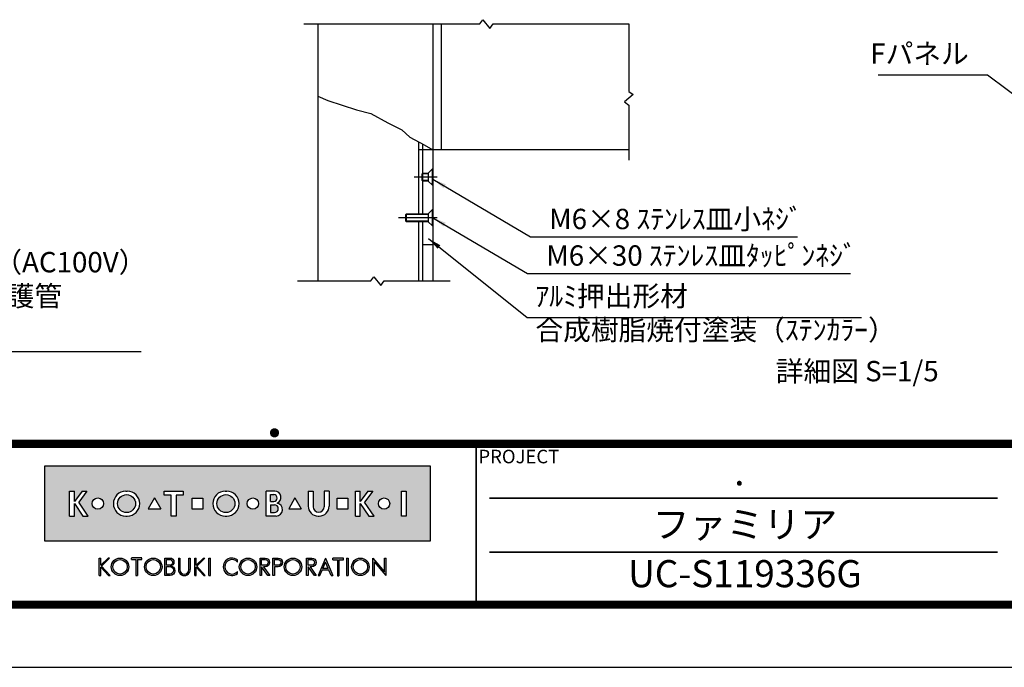
# Model space of a CAD drawing. Extents: x 34 to 8434, y -6474 to -534.
# Drawn here: x 3577 to 6484, y -6474 to -4563 of the extents above; entities that cross this region are included whole.
import ezdxf
from ezdxf.enums import TextEntityAlignment as Align

# ---------------------------------------------------------------- set-up
doc = ezdxf.new("R2010")
doc.units = 0
doc.header["$LTSCALE"] = 6
doc.linetypes.add('CENTER2', pattern=[28.575000000000003, 19.05, -3.175, 3.175, -3.175])
doc.layers.get('0').update_dxf_attribs({"linetype": 'CONTINUOUS'})
doc.layers.get('DEFPOINTS').update_dxf_attribs({"linetype": 'CONTINUOUS'})
for name, color, linetype in [('P001', 131, 'CONTINUOUS'), ('P020', 121, 'CONTINUOUS'), ('P901', 135, 'CONTINUOUS'), ('P919', 75, 'CONTINUOUS'), ('P_1CENTER', 2, 'CONTINUOUS'), ('P_2DIM', 6, 'CONTINUOUS'), ('P_3TEXT', 60, 'CONTINUOUS'), ('P_5DRAWFRAME', 104, 'CONTINUOUS')]:
    doc.layers.add(name, color=color, linetype=linetype)
doc.styles.add('BIGFONT', font='simplex.shx', dxfattribs={"bigfont": 'extfont2.shx'})
doc.dimstyles.new('DIMBIGFONT$7', dxfattribs={"dimtxt": 3, "dimasz": 2, "dimexe": 1.5, "dimexo": 3, "dimgap": 0.75, "dimtad": 1, "dimdec": 1, "dimdsep": 46, "dimtxsty": 'BIGFONT', "dimsah": 1, "dimcen": 0, "dimclrt": 230, "dimadec": 0, "dimazin": 0, "dimtfac": 0.6, "dimtdec": 1, "dimtofl": 0, "dimtmove": 0, "dimatfit": 3, "dimfxl": 0, "dimtvp": 1, "dimtolj": 1, "dimarcsym": 0})

# ---------------------------------------------------------------- blocks, each defined once
blk = doc.blocks.new('DFP3')
h = blk.add_hatch(color=83)
h.paths.add_polyline_path([(180.7771999999999, 29.65329999999994), (180.7771999999999, 18.64834950495063), (237.7772, 18.64834950495063), (237.7772, 29.65329999999994)])
h.paths.add_polyline_path([(204.1796504950495, 24.95080000000035), (204.1796504950495, 23.35084950495056), (202.5796999999999, 23.35084950495056), (202.5796999999999, 24.95080000000001)], flags=16)
h.paths.add_polyline_path([(207.4712594059405, 25.98498316831709), (207.697001980198, 25.98498316831709, -1), (207.697001980198, 22.31666633663386), (207.4712594059405, 22.31666633663386, -1)], flags=16)
h.paths.add_polyline_path([(208.9103683168316, 24.15082475247547, -1), (206.2578930693068, 24.15082475247547, -1)], flags=0)
h.paths.add_polyline_path([(201.2633386138613, 25.9849831683171), (201.2633386138613, 25.42062673267328), (200.2192792079208, 25.42062673267328), (200.2192792079208, 22.31666633663386), (199.4856158415841, 22.31666633663386), (199.4856158415841, 25.42062673267328), (198.4415564356435, 25.42062673267328), (198.4415564356435, 25.98498316831709)], flags=16)
h.paths.add_polyline_path([(212.4028175742573, 24.15082475247547, -1), (210.7228695544553, 24.15082475247547, -1)], flags=16)
h.paths.add_polyline_path([(197.9543973209085, 23.40117101048351), (196.1069333721607, 23.40117101048351), (197.0306653465346, 25.00112150553294)], flags=16)
h.paths.add_polyline_path([(213.5098732673266, 25.9849831683171), (214.7937841584158, 25.98498316831709, -0.8268396299405429), (215.132258940184, 24.21557239597574, -0.9235794106673716), (214.9811397058823, 22.31666633663386), (213.5098732673266, 22.31666633663386)], flags=16)
h.paths.add_polyline_path([(193.0237346534653, 22.31666633663386), (192.7979920792079, 22.31666633663386, -1), (192.7979920792079, 25.98498316831709), (193.0237346534653, 25.98498316831709, -1)], flags=16)
h.paths.add_polyline_path([(214.1588831683168, 25.47706237623782), (214.6385861386138, 25.47706237623782, -1), (214.6385861386138, 24.46122079207927), (214.1588831683168, 24.46122079207927)], flags=0)
h.paths.add_polyline_path([(214.1588831683168, 23.98151782178226), (214.7373485148514, 23.98151782178226, -1.000000696587788), (214.7373485148514, 22.82458712871313), (214.1588831683167, 22.82458712871313)], flags=0)
h.paths.add_polyline_path([(194.237100990099, 24.15082475247547, -1), (191.5846257425742, 24.15082475247547, -1)], flags=0)
h.paths.add_polyline_path([(216.8470323820617, 23.40117101048351), (217.7707643564355, 25.001121505533), (218.6944963308095, 23.40117101048351)], flags=16)
h.paths.add_polyline_path([(189.5181641089108, 24.15082475247547, -1), (187.8382160891088, 24.15082475247547, -1)], flags=16)
h.paths.add_polyline_path([(219.7177940594059, 25.98498316831709), (220.4514574257425, 25.98498316831709), (220.4514574257425, 23.69933960396035, 1.000000186147331), (222.0880910891088, 23.69933960396035), (222.0880910891088, 25.9849831683171), (222.8217544554455, 25.98498316831709), (222.8217544554455, 23.79810198019809, -0.4142135623730698), (221.3403188118811, 22.31666633663386), (221.1992297029703, 22.31666633663386, -0.4142135623731069), (219.7177940594059, 23.79810198019822)], flags=16)
h.paths.add_polyline_path([(187.0697742574257, 25.98498316831709), (185.8689092457776, 24.35977938264444), (187.267299009901, 22.31666633663386), (186.4772, 22.31666633663386), (185.2073980198019, 24.15082475247546), (185.2073980198019, 22.31666633663386), (184.5019524752474, 22.31666633663385), (184.5019524752474, 25.98498316831709), (185.2073980198019, 25.98498316831709), (185.2073980198019, 24.47750579499151), (186.3492172393709, 25.9849831683171)], flags=16)
h.paths.add_polyline_path([(223.9970267326732, 24.95080000000002), (225.5969772277228, 24.95080000000001), (225.5969772277228, 23.35084950495056), (223.9970267326732, 23.35084950495056)], flags=16)
h.paths.add_polyline_path([(226.687596039604, 25.98498316831709), (227.3930415841584, 25.9849831683171), (227.3930415841584, 24.4775057949916), (228.5348608037275, 25.98498316831709), (229.2554178217821, 25.98498316831709), (228.0545528101339, 24.35977938264445), (229.4529425742574, 22.31666633663386), (228.6628435643564, 22.31666633663386), (227.3930415841584, 24.15082475247553), (227.3930415841584, 22.31666633663386), (226.6875960396039, 22.31666633663386)], flags=16)
h.paths.add_polyline_path([(231.7602433168317, 24.15082475247547, -1), (230.0802952970297, 24.15082475247547, -1)], flags=16)
h.paths.add_polyline_path([(233.4880910891088, 25.9849831683171), (234.1653188118812, 25.98498316831709), (234.1653188118811, 22.31666633663385), (233.4880910891088, 22.31666633663386)], flags=16)
for points in [[(188.8907171647544, 13.53735916098693), (189.1165651408755, 13.53735916098692), (189.1165651408755, 14.76717399791187), (190.2463262212482, 13.53735916098693), (190.4721733674334, 13.53735916098693), (189.1998782596873, 14.92233052091695), (190.3994002936616, 16.11713949004919), (190.1735531486242, 16.11713949004919), (189.1165651408755, 15.06430434153457), (189.1165651408755, 16.12412506081215), (188.8907171647544, 16.12412506081215)], [(193.62009298013, 16.12870630717222), (193.6200929801299, 15.89827044520378), (194.2868303126868, 15.89827044520378), (194.2868303126868, 13.53735252149947), (194.5126782888079, 13.53735252149946), (194.5126782888079, 15.89827044520378), (195.1794156213647, 15.89827044520378), (195.1794156213646, 16.12870630717222)], [(200.7873865153659, 16.1241184213247), (200.5615393691806, 16.1241184213247), (200.5615393691806, 14.41141449004919, 0.9993112080576029), (202.3096508572413, 14.41020999000819), (202.3096508572412, 16.1241184213247), (202.0838037110561, 16.1241184213247), (202.0838037110561, 14.41141449004919, -1), (200.7873865153659, 14.41141449004919)], [(209.2881845934089, 13.81794368446969), (209.2881845934089, 14.12892027475158, -2.667269372855936), (209.2881845934089, 15.53256394704789), (209.2881845934089, 15.84354053732978, 2.071285835562603)], [(223.371153347049, 16.10296667409115), (223.371153347049, 15.87711952790606), (224.0378906796058, 15.87711952790607), (224.0378906796058, 13.51620741375338), (224.263738655727, 13.51620741375338), (224.263738655727, 15.87711952790607), (224.9304759882837, 15.87711952790607), (224.9304759882837, 16.10296667409115)]]:
    blk.add_hatch(color=0).paths.add_polyline_path(points)
h = blk.add_hatch(color=0)
h.paths.add_polyline_path([(190.6519715182779, 14.830738791156, 1), (193.2387307786157, 14.830738791156, 1)])
h.paths.add_polyline_path([(193.0128836324305, 14.830738791156, -1.00000013533277), (190.8778186644631, 14.830738791156, -1.00000013533277)], flags=16)
h = blk.add_hatch(color=0)
h.paths.add_polyline_path([(195.5607786528149, 14.830738791156, 1), (198.1475379131527, 14.830738791156, 1)])
h.paths.add_polyline_path([(197.9216907669675, 14.830738791156, -1.00000013533277), (195.7866257990001, 14.830738791156, -1.00000013533277)], flags=16)
h = blk.add_hatch(color=0)
edge = h.paths.add_edge_path(flags=16)
edge.add_line((198.7944098991748, 15.89827044520379), (199.2657164076198, 15.89827127513954))
edge.add_arc((199.2657171527633, 15.47511681969394), 0.4231544554462469, -90.00010089361018, 90.00010089361012, ccw=False)
edge.add_line((199.2657164076198, 15.05196236424835), (198.7944098991748, 15.05196236424835))
edge.add_line((198.7944098991748, 15.05196236424835), (198.7944098991748, 15.89827044520379))
edge = h.paths.add_edge_path(flags=16)
edge.add_line((198.7944098991748, 14.87128448131298), (199.2657164076198, 14.87128448131298))
edge.add_arc((199.2657164076198, 14.31724539424268), 0.5540390870702971, -90, 90, ccw=False)
edge.add_line((199.2657164076198, 13.76320630717238), (198.7944098991748, 13.76320630717238))
edge.add_line((198.7944098991748, 13.76320630717238), (198.7944098991748, 14.87128448131298))
edge = h.paths.add_edge_path()
edge.add_line((198.5685627529896, 16.1241184213247), (199.3334707174625, 16.1241184213247))
edge.add_arc((199.3334707174625, 15.54287112953676), 0.5812472917879354, -90, 90, ccw=False)
edge.add_arc((199.3334707174625, 14.24949149936813), 0.7121323383808971, -90, 90, ccw=False)
edge.add_line((199.3334707174625, 13.53735916098724), (198.5685627529896, 13.53735916098692))
edge.add_line((198.5685627529896, 13.53735916098692), (198.5685627529896, 16.1241184213247))
h = blk.add_hatch(color=0)
h.paths.add_polyline_path([(203.266972828703, 14.92233052091694), (204.4735004932343, 16.1241184213247), (204.247653347049, 16.1241184213247), (203.1836588799552, 15.06430434153459), (203.1836588799553, 16.1241184213247), (202.9712907232867, 16.1241184213247), (202.9712907232867, 13.53735916098692), (203.1836588799553, 13.53735916098692), (203.1836588799552, 14.76717399791191), (204.313419960328, 13.53735916098693), (204.5392679364492, 13.53735916098693)])
h.paths.add_polyline_path([(205.3050016871772, 16.1241184213247), (205.0791545409919, 16.1241184213247), (205.0791545409919, 13.53735916098692), (205.3050016871772, 13.53735916098692)])
h = blk.add_hatch(color=0)
h.paths.add_polyline_path([(209.5578390779751, 14.83074211089973, 1), (212.1446049778004, 14.83074211089973, 1)])
h.paths.add_polyline_path([(211.9187578316151, 14.83074211089973, -1.000000127167677), (209.7836862241603, 14.83074211089973, -1.000000127167677)], flags=16)
h = blk.add_hatch(color=0)
h.paths.add_polyline_path([(212.6219144128614, 13.53735916098692), (212.8477623889827, 13.53735916098692), (212.8477623889827, 14.83074211089974), (213.7832587052317, 13.53735916098692), (214.0592115736069, 13.53735916098692), (213.1511404903222, 14.83074211089974), (213.3857525899145, 14.83074211089973, 1), (213.3857525899145, 16.12412506081216), (212.6219144128615, 16.12412506081216)])
h.paths.add_polyline_path([(212.8477623889827, 15.89827708469125), (213.3857525899145, 15.89827708469124, -1), (213.3857525899144, 15.05658925708469), (212.8477623889826, 15.05658925708481)], flags=16)
h = blk.add_hatch(color=0)
edge = h.paths.add_edge_path()
edge.add_line((214.5233134082022, 16.12412506081216), (215.2871507553193, 16.12412423087619))
edge.add_arc((215.2871500526669, 15.47743317088784), 0.6466910599887343, -89.99993774613517, 89.99993774613517, ccw=False)
edge.add_line((215.2871507553193, 14.83074211089949), (214.7491605543875, 14.83074211089949))
edge.add_line((214.7491605543875, 14.83074211089949), (214.7491605543875, 13.53735916098692))
edge.add_line((214.7491605543875, 13.53735916098692), (214.5233134082022, 13.53735916098692))
edge.add_line((214.5233134082022, 13.53735916098692), (214.5233134082022, 16.12412506081216))
edge = h.paths.add_edge_path(flags=16)
edge.add_line((214.7491605543875, 15.89827708469124), (215.2871507553193, 15.89827708469124))
edge.add_arc((215.2871507553193, 15.47743317088803), 0.4208439138032176, -90, 90, ccw=False)
edge.add_line((215.2871507553193, 15.05658925708481), (214.7491605543875, 15.05658925708481))
edge.add_line((214.7491605543875, 15.05658925708481), (214.7491605543875, 15.89827708469124))
h = blk.add_hatch(color=0)
h.paths.add_polyline_path([(216.1804215910794, 14.83074211089973, 1), (218.7671874909046, 14.83074211089973, 1)])
h.paths.add_polyline_path([(218.5413403447194, 14.83074211089973, -1.000000127167677), (216.4062687372646, 14.83074211089973, -1.000000127167677)], flags=16)
h = blk.add_hatch(color=0)
h.paths.add_polyline_path([(220.0043738188021, 14.83074211089974), (220.2389859183945, 14.83074211089973, 1), (220.2389859183945, 16.12412506081216), (219.4751477413414, 16.12412506081216), (219.4751477413414, 13.53735916098692), (219.7009957174627, 13.53735916098692), (219.7009957174627, 14.83074211089975), (220.6364920337118, 13.53735916098692), (220.9124449020869, 13.53735916098692)])
h.paths.add_polyline_path([(219.7009957174626, 15.05658925708481), (219.7009957174626, 15.89827708469124), (220.2389859183945, 15.89827708469124, -1), (220.2389859183944, 15.05658925708469)], flags=16)
h = blk.add_hatch(color=0)
h.paths.add_polyline_path([(222.2898978723839, 16.12412506081215), (221.2189402427974, 13.53735916098692), (221.4633787838575, 13.53735916098693), (221.7907669317899, 14.32812626931532), (222.7890279830421, 14.32812626931532), (223.1164161309745, 13.53735916098692), (223.3608546720345, 13.53735916098692)])
h.paths.add_polyline_path([(222.2898978723839, 15.53371444636842), (222.6955232509512, 14.55397424543662), (221.8842716638807, 14.55397424543661)], flags=16)
h = blk.add_hatch(color=0)
h.paths.add_polyline_path([(225.626012097777, 16.12412506081215), (225.4001649515919, 16.12412506081215), (225.4001649515919, 13.53735916098692), (225.626012097777, 13.53735916098692)])
h.paths.add_polyline_path([(226.1408147186274, 14.83074211089973, 1), (228.7275806184527, 14.83074211089973, 1)])
h.paths.add_polyline_path([(228.5017334722675, 14.83074211089973, -1.000000127167677), (226.3666618648126, 14.83074211089973, -1.000000127167677)], flags=16)
h.paths.add_polyline_path([(229.2785510174043, 13.53735916098692), (229.5043989935255, 13.53735916098692), (229.5043989935255, 15.57938333105119), (231.2173510756454, 13.53735916098695), (231.2173510756455, 16.12412506081215), (230.9915030995243, 16.12412506081215), (230.9915030995243, 14.0821008907483), (229.2785510174043, 16.12412506081215)])
at = {"color": 0}
for p, q in [((214.1500001919297, 34.59999999999991), (214.7500001919296, 35.19999999999982)), ((214.1537481919295, 34.53303800000003), (214.8169621919295, 35.19625200000019)), ((214.1547661919297, 34.67547699999977), (214.6745231919297, 35.1952339999998)), ((214.1637421919295, 34.47232100000019), (214.8776791919295, 35.18625800000018)), ((214.1729561919295, 34.76437699999997), (214.5856231919295, 35.17704400000002)), ((214.1787211919296, 34.41658899999993), (214.9334111919296, 35.17127900000014)), ((214.1979081919297, 34.36506499999996), (214.9849351919295, 35.15209199999981)), ((214.2208011919295, 34.31724799999984), (215.0327521919297, 35.12919899999997)), ((214.2210101919296, 34.88314200000013), (214.4668581919296, 35.12899000000016)), ((214.2470671919296, 34.27280299999984), (215.0771971919297, 35.10293300000012)), ((214.2470671919296, 34.92719699999998), (215.0771971919297, 34.09706700000015)), ((214.2764861919296, 34.23151099999995), (215.1184891919295, 35.07351400000016)), ((214.2764861919296, 34.96848899999986), (215.1184891919295, 34.12648600000011)), ((214.3089261919297, 34.19324000000006), (215.1567601919294, 35.04107400000021)), ((214.3089261919297, 35.00676000000021), (215.1567601919294, 34.15892600000006)), ((214.3443241919297, 35.04207200000019), (215.1920721919296, 34.19432400000005)), ((214.3443241919297, 34.15792800000008), (215.1920721919296, 35.00567599999977)), ((214.3826831919296, 35.07442399999991), (215.2244241919296, 34.23268300000018)), ((214.3826831919296, 34.12557599999991), (215.2244241919296, 34.96731700000009)), ((214.4240651919297, 35.10375199999999), (215.2537521919297, 34.27406500000006)), ((214.4240651919297, 34.09624799999983), (215.2537521919297, 34.92593500000021)), ((214.4686061919295, 35.12992200000008), (215.2799221919298, 34.31860599999982)), ((214.5165271919296, 35.15271200000007), (215.3027121919297, 34.36652700000013)), ((214.5681661919296, 35.17178400000012), (215.3217841919296, 34.41816599999993)), ((214.6240321919298, 35.18662799999993), (215.3366281919296, 34.47403200000008)), ((214.6849121919298, 35.19645899999978), (215.3464591919295, 34.53491200000008)), ((214.7520851919297, 35.19999599999983), (215.3499961919295, 34.60208499999999)), ((214.8278661919297, 35.19492600000012), (215.3449261919296, 34.67786599999999)), ((214.9172991919295, 35.17620399999987), (215.3262041919295, 34.76729900000009)), ((215.0376741919297, 35.12653899999987), (215.2765391919295, 34.88767400000006)), ((21.5, 33.5), (408, 33.5)), ((21.5, 33.44999999999982), (408, 33.44999999999982)), ((214.1500001919297, 34.59999999999991), (214.7500001919296, 34)), ((214.1537481919295, 34.66696200000024), (214.8169621919295, 34.00374800000009)), ((214.1547661919297, 34.52452300000004), (214.6745231919297, 34.00476600000002)), ((214.1637421919295, 34.72767900000008), (214.8776791919295, 34.01374200000009)), ((214.1729561919295, 34.43562299999985), (214.5856231919295, 34.02295599999979)), ((214.1787211919296, 34.78341099999989), (214.9334111919296, 34.02872100000013)), ((214.1979081919297, 34.83493499999986), (214.9849351919295, 34.04790800000001)), ((214.2208011919295, 34.88275199999998), (215.0327521919297, 34.07080099999985)), ((214.2210101919296, 34.31685800000014), (214.4668581919296, 34.07101000000011)), ((214.4686061919295, 34.07007800000019), (215.2799221919298, 34.881394)), ((214.5165271919296, 34.04728800000021), (215.3027121919297, 34.83347300000014)), ((214.5681661919296, 34.02821600000016), (215.3217841919296, 34.78183399999989)), ((214.6240321919298, 34.01337199999989), (215.3366281919296, 34.72596800000019)), ((214.6849121919298, 34.00354100000004), (215.3464591919295, 34.6650880000002)), ((214.7520851919297, 34.00000399999999), (215.3499961919295, 34.59791499999983)), ((214.8278661919297, 34.00507400000015), (215.3449261919296, 34.52213399999982)), ((214.9172991919295, 34.02379599999995), (215.3262041919295, 34.43270100000018)), ((215.0376741919297, 34.07346099999995), (215.2765391919295, 34.31232600000021)), ((21.5, 33.40000000000009), (408, 33.40000000000009)), ((21.5, 33.34999999999991), (408, 33.34999999999991)), ((21.5, 33.30000000000018), (408, 33.30000000000018)), ((21.5, 33.25), (408, 33.25)), ((21.5, 33.19999999999982), (408, 33.19999999999982)), ((21.5, 33.15000000000009), (408, 33.15000000000009)), ((21.5, 33.09999999999991), (408, 33.09999999999991)), ((21.5, 33.05000000000018), (408, 33.05000000000018)), ((21.5, 33), (408, 33)), ((21.5, 32.94999999999982), (408, 32.94999999999982)), ((21.5, 32.90000000000009), (408, 32.90000000000009)), ((21.5, 32.84999999999991), (408, 32.84999999999991)), ((21.5, 32.80000000000018), (408, 32.80000000000018)), ((21.5, 32.75), (408, 32.75)), ((21.5, 32.69999999999982), (408, 32.69999999999982)), ((21.5, 32.65000000000009), (408, 32.65000000000009)), ((21.5, 32.59999999999991), (408, 32.59999999999991)), ((21.5, 32.55000000000018), (408, 32.55000000000018)), ((21.5, 32.5), (408, 32.5)), ((244.4749999999999, 33), (244.4749999999999, 9)), ((244.5250000000001, 33), (244.5250000000001, 9)), ((246.5, 25.02500000000009), (321.5, 25.02500000000009)), ((246.5, 24.97499999999991), (321.5, 24.97499999999991)), ((188.8907171647544, 16.12412506081215), (189.1165651408755, 16.12412506081215)), ((188.8907171647544, 13.53735916098692), (188.8907171647544, 16.1241184213247)), ((189.1165651408755, 15.06430434153457), (190.1805596079692, 16.1241184213247)), ((189.1165651408755, 15.06430434153457), (189.1165651408755, 16.1241184213247)), ((189.1998782596873, 14.92233052091694), (190.4064067541544, 16.1241184213247)), ((190.3993937955056, 16.11713949004919), (190.173552458872, 16.11713949004919)), ((190.1805662474568, 16.12412506081215), (190.4064067541544, 16.12412506081215)), ((195.1794156213647, 16.12870630717222), (193.6200929801299, 16.12870630717222)), ((193.6200929801299, 15.89827044520378), (193.6200929801299, 16.1241184213247)), ((195.1794156213647, 15.89827044520378), (195.1794156213647, 16.1241184213247)), ((200.5615393691806, 16.1241184213247), (200.5615393691806, 14.41141449004919)), ((200.5615393691806, 16.1241184213247), (200.7873865153659, 16.1241184213247)), ((200.7873865153659, 16.1241184213247), (200.7873865153659, 14.41141449004919)), ((202.0838037110561, 14.41141449004919), (202.0838037110561, 16.1241184213247)), ((202.0838037110561, 16.1241184213247), (202.3096508572413, 16.1241184213247)), ((202.3096508572413, 16.1241184213247), (202.3096508572413, 14.41261899202532)), ((202.9712907232867, 16.1241184213247), (203.1836588799553, 16.1241184213247)), ((202.9712907232867, 13.53735916098692), (202.9712907232867, 16.1241184213247)), ((203.1836588799553, 15.06430434153457), (203.1836588799553, 16.1241184213247)), ((203.1836588799553, 15.06430434153457), (204.247653347049, 16.1241184213247)), ((203.266972828703, 14.92233052091694), (204.4735004932343, 16.1241184213247)), ((204.247653347049, 16.1241184213247), (204.4735004932343, 16.1241184213247)), ((205.0791545409919, 13.53735916098692), (205.0791545409919, 16.1241184213247)), ((205.0791545409919, 16.1241184213247), (205.3050016871772, 16.1241184213247)), ((205.3050016871772, 13.53735916098692), (205.3050016871772, 16.1241184213247)), ((222.2898978723839, 16.12412506081215), (221.2189402427975, 13.53735916098692)), ((222.2898978723839, 16.12412506081215), (223.3608546720345, 13.53735916098692)), ((224.9304759882837, 16.10755455993867), (223.371153347049, 16.10755455993867)), ((224.9304759882837, 16.10296667409115), (223.371153347049, 16.10296667409115)), ((223.371153347049, 15.87711952790607), (223.371153347049, 16.10296667409115)), ((224.9304759882837, 15.87711952790607), (224.9304759882837, 16.10296667409115)), ((225.4001649515919, 16.12412506081215), (225.4001649515919, 13.53735916098692)), ((225.4001649515919, 16.12412506081215), (225.626012097777, 16.12412506081215)), ((225.626012097777, 16.12412506081215), (225.626012097777, 13.53735916098692)), ((229.2785510174043, 13.53735916098692), (229.2785510174043, 16.12412506081215)), ((229.2785510174043, 16.12412506081215), (230.9915030995243, 14.08210089074827)), ((230.9915030995243, 14.08210089074827), (230.9915030995243, 16.12412506081215)), ((230.9915030995243, 16.12412506081215), (231.2173510756454, 16.12412506081215)), ((231.2173510756454, 13.53735916098692), (231.2173510756454, 16.12412506081215)), ((246.5, 17.02500000000009), (321.5, 17.02500000000009)), ((246.5, 16.97499999999991), (321.5, 16.97499999999991)), ((189.1165651408755, 14.76717399791187), (190.2463262212482, 13.53735916098692)), ((189.1165651408755, 13.53735916098692), (189.1165651408755, 14.76717399791187)), ((189.1998782596873, 14.92233052091694), (190.4721733674335, 13.53735916098692)), ((193.6200929801299, 15.89827044520378), (194.2868303126868, 15.89827044520378)), ((194.2868303126868, 15.89827044520378), (194.2868303126868, 13.53735916098692)), ((194.5126782888079, 15.89827044520378), (194.5126782888079, 13.53735916098692)), ((194.5126782888079, 15.89827044520378), (195.1794156213647, 15.89827044520378)), ((203.1836588799553, 13.53735916098692), (203.1836588799553, 14.76717399791187)), ((203.1836588799553, 14.76717399791187), (204.313419960328, 13.53735916098692)), ((203.266972828703, 14.92233052091694), (204.5392679364492, 13.53735916098692)), ((209.2881845934089, 15.53256332522697), (209.2881845934089, 15.84354031998514)), ((221.8842716638807, 14.55397424543661), (222.2898978723839, 15.53371444636832)), ((222.6955232509512, 14.55397424543661), (221.8842716638807, 14.55397424543661)), ((222.6955232509512, 14.55397424543661), (222.2898978723839, 15.53371444636832)), ((223.371153347049, 15.87711952790607), (224.0378906796058, 15.87711952790607)), ((224.0378906796058, 15.87711952790607), (224.0378906796058, 13.51620741375338)), ((224.263738655727, 15.87711952790607), (224.263738655727, 13.51620741375338)), ((224.263738655727, 15.87711952790607), (224.9304759882837, 15.87711952790607)), ((229.5043989935255, 13.53735916098692), (229.5043989935255, 15.57938333105119)), ((231.2173510756454, 13.53735916098692), (229.5043989935255, 15.57938333105119)), ((188.8907171647544, 13.53735916098692), (189.1165651408755, 13.53735916098692)), ((190.2463262212482, 13.53735916098692), (190.4721733674335, 13.53735916098692)), ((194.2868303126868, 13.53735252149946), (194.5126782888079, 13.53735252149946)), ((202.9712907232867, 13.53735916098692), (203.1836588799553, 13.53735916098692)), ((204.313419960328, 13.53735916098692), (204.5392679364492, 13.53735916098692)), ((205.0791545409919, 13.53735916098692), (205.3050016871772, 13.53735916098692)), ((209.2881845934089, 13.81794390181394), (209.2881845934089, 14.12892089657249)), ((221.2189402427975, 13.53735916098692), (221.4633787838575, 13.53735916098692)), ((221.4633787838575, 13.53735916098692), (221.7907669317899, 14.32812626931532)), ((222.789027983042, 14.32812626931532), (221.7907669317899, 14.32812626931532)), ((223.1164161309745, 13.53735916098692), (222.789027983042, 14.32812626931532)), ((223.1164161309745, 13.53735916098692), (223.3608546720345, 13.53735916098692)), ((224.0378906796058, 13.51620741375338), (224.263738655727, 13.51620741375338)), ((225.4001649515919, 13.53735916098692), (225.626012097777, 13.53735916098692)), ((229.2785510174043, 13.53735916098692), (229.5043989935255, 13.53735916098692)), ((21.5, 9.75), (408, 9.75)), ((21.5, 9.699999999999818), (408, 9.699999999999818)), ((21.5, 9.650000000000091), (408, 9.650000000000091)), ((21.5, 9.599999999999909), (408, 9.599999999999909)), ((21.5, 9.550000000000182), (408, 9.550000000000182)), ((21.5, 9.5), (408, 9.5)), ((21.5, 9.449999999999818), (408, 9.449999999999818)), ((21.5, 9.400000000000091), (408, 9.400000000000091)), ((21.5, 9.349999999999909), (408, 9.349999999999909)), ((21.5, 9.300000000000182), (408, 9.300000000000182)), ((21.5, 9.25), (408, 9.25)), ((21.5, 9.199999999999818), (408, 9.199999999999818)), ((21.5, 9.150000000000091), (408, 9.150000000000091)), ((21.5, 9.099999999999909), (408, 9.099999999999909)), ((21.5, 9.050000000000182), (408, 9.050000000000182)), ((21.5, 9), (408, 9)), ((21.5, 8.949999999999818), (408, 8.949999999999818)), ((21.5, 8.900000000000091), (408, 8.900000000000091)), ((21.5, 8.849999999999909), (408, 8.849999999999909)), ((21.5, 8.800000000000182), (408, 8.800000000000182)), ((21.5, 8.75), (408, 8.75))]:
    blk.add_line(p, q, dxfattribs=at)
at = {"color": 83}
for p, q in [((184.5019524752474, 25.98498316831709), (185.2073980198019, 25.98498316831709)), ((184.5019524752474, 22.31666633663386), (184.5019524752474, 25.98498316831709)), ((186.3492172393709, 25.98498316831709), (185.2073980198019, 24.47750579499154)), ((185.2073980198019, 24.47750579499154), (185.2073980198019, 25.98498316831709)), ((187.0697742574257, 25.98498316831709), (185.8689092457775, 24.35977938264443)), ((186.3492172393709, 25.98498316831709), (187.0697742574257, 25.98498316831709)), ((192.7979920792079, 25.98498316831709), (193.0237346534653, 25.98498316831709)), ((197.0306653465346, 25.00112150553296), (196.1069333721607, 23.40117101048351)), ((197.0306653465346, 25.00112150553296), (197.9543973209085, 23.40117101048351)), ((198.4415564356435, 25.42062673267328), (198.4415564356435, 25.98498316831709)), ((198.4415564356435, 25.98498316831709), (201.2633386138613, 25.98498316831709)), ((199.4856158415841, 25.42062673267328), (198.4415564356435, 25.42062673267328)), ((199.4856158415841, 22.31666633663386), (199.4856158415841, 25.42062673267328)), ((200.2192792079208, 25.42062673267328), (200.2192792079208, 22.31666633663386)), ((201.2633386138613, 25.42062673267328), (200.2192792079208, 25.42062673267328)), ((201.2633386138613, 25.98498316831709), (201.2633386138613, 25.42062673267328)), ((202.5796999999999, 24.95080000000002), (204.1796504950495, 24.95080000000002)), ((202.5796999999999, 23.35084950495056), (202.5796999999999, 24.95080000000002)), ((204.1796504950495, 24.95080000000002), (204.1796504950495, 23.35084950495056)), ((207.4712594059405, 25.98498316831709), (207.697001980198, 25.98498316831709)), ((214.7937841584158, 25.98498316831709), (213.5098732673266, 25.98498316831709)), ((213.5098732673266, 22.31666633663386), (213.5098732673266, 25.98498316831709)), ((214.1588831683168, 24.46122079207927), (214.1588831683168, 25.47706237623782)), ((214.1588831683168, 25.47706237623782), (214.6385861386138, 25.47706237623782)), ((217.7707643564356, 25.00112150553296), (216.8470323820617, 23.40117101048351)), ((217.7707643564356, 25.00112150553296), (218.6944963308095, 23.40117101048351)), ((219.7177940594059, 25.98498316831709), (220.4514574257425, 25.98498316831709)), ((219.7177940594059, 25.98498316831709), (219.7177940594059, 23.7981019801981)), ((220.4514574257425, 25.98498316831709), (220.4514574257425, 23.69933960396035)), ((222.8217544554455, 25.98498316831709), (222.0880910891088, 25.98498316831709)), ((222.0880910891088, 25.98498316831709), (222.0880910891088, 23.69933960396035)), ((222.8217544554455, 25.98498316831709), (222.8217544554455, 23.7981019801981)), ((223.9970267326732, 23.35084950495056), (223.9970267326732, 24.95080000000002)), ((223.9970267326732, 24.95080000000002), (225.5969772277228, 24.95080000000002)), ((225.5969772277228, 24.95080000000002), (225.5969772277228, 23.35084950495056)), ((226.6875960396039, 25.98498316831709), (227.3930415841584, 25.98498316831709)), ((226.6875960396039, 22.31666633663386), (226.6875960396039, 25.98498316831709)), ((228.5348608037274, 25.98498316831709), (227.3930415841584, 24.47750579499154)), ((227.3930415841584, 24.47750579499154), (227.3930415841584, 25.98498316831709)), ((229.2554178217821, 25.98498316831709), (228.0545528101339, 24.35977938264443)), ((228.5348608037274, 25.98498316831709), (229.2554178217821, 25.98498316831709)), ((233.4880910891088, 22.31666633663386), (233.4880910891088, 25.98498316831709)), ((233.4880910891088, 25.98498316831709), (234.1653188118811, 25.98498316831709)), ((234.1653188118811, 25.98498316831709), (234.1653188118811, 22.31666633663386)), ((185.2073980198019, 24.15082475247547), (186.4772, 22.31666633663386)), ((185.2073980198019, 22.31666633663386), (185.2073980198019, 24.15082475247547)), ((187.267299009901, 22.31666633663386), (185.8689092457775, 24.35977938264443)), ((196.1069333721607, 23.40117101048351), (197.9543973209085, 23.40117101048351)), ((204.1796504950495, 23.35084950495056), (202.5796999999999, 23.35084950495056)), ((214.1588831683168, 24.46122079207927), (214.6385861386138, 24.46122079207927)), ((214.1588831683168, 23.98151782178226), (214.7373485148514, 23.98151782178226)), ((214.1588831683168, 23.98151782178226), (214.1588831683168, 22.82458712871313)), ((216.8470323820617, 23.40117101048351), (218.6944963308095, 23.40117101048351)), ((225.5969772277228, 23.35084950495056), (223.9970267326732, 23.35084950495056)), ((227.3930415841584, 22.31666633663386), (227.3930415841584, 24.15082475247547)), ((227.3930415841584, 24.15082475247547), (228.6628435643564, 22.31666633663386)), ((229.4529425742574, 22.31666633663386), (228.0545528101339, 24.35977938264443)), ((184.5019524752474, 22.31666633663386), (185.2073980198019, 22.31666633663386)), ((186.4772, 22.31666633663386), (187.267299009901, 22.31666633663386)), ((192.7979920792079, 22.31666633663386), (193.0237346534653, 22.31666633663386)), ((200.2192792079208, 22.31666633663386), (199.4856158415841, 22.31666633663386)), ((207.4712594059405, 22.31666633663386), (207.697001980198, 22.31666633663386)), ((214.9811397058823, 22.31666633663386), (213.5098732673266, 22.31666633663386)), ((214.1588831683168, 22.82458712871313), (214.7373485148514, 22.82458712871313)), ((221.1992297029703, 22.31666633663386), (221.3403188118812, 22.31666633663386)), ((226.6875960396039, 22.31666633663386), (227.3930415841584, 22.31666633663386)), ((228.6628435643564, 22.31666633663386), (229.4529425742574, 22.31666633663386)), ((234.1653188118811, 22.31666633663386), (233.4880910891088, 22.31666633663386))]:
    blk.add_line(p, q, dxfattribs=at)
blk.add_lwpolyline([(180.7771999999999, 18.64834950495063), (237.7772, 18.64834950495063), (237.7772, 29.65329999999994), (180.7771999999999, 29.65329999999994)], close=True, dxfattribs=at)
at = {"color": 0}
for points in [[(199.3334707174625, 14.96162383774903, -1), (199.3334707174625, 13.53735916098724), (198.5685627529896, 13.53735916098692), (198.5685627529896, 16.1241184213247)], [(198.5685627529896, 16.1241184213247), (199.3334707174625, 16.1241184213247, -1), (199.3334707174625, 14.96162383774882, -0.2926436946032611)], [(212.6219144128614, 16.12412506081216), (213.3857525899145, 16.12412506081216, -1.000000000000001), (213.3857525899145, 14.83074211089973), (213.1511404903222, 14.83074211089973), (214.0592115736069, 13.53735916098692), (213.7832587052318, 13.53735916098692), (212.8477623889827, 14.83074211089973), (212.8477623889827, 13.53735916098692), (212.6219144128614, 13.53735916098692), (212.6219144128614, 16.12412506081216)], [(214.5233134082022, 16.12412506081216), (215.2871507553193, 16.12412423087619, -0.9999989134656457), (215.2871507553193, 14.83074211089949, -5.432674547005144e-07), (214.7491605543875, 14.83074211089949), (214.7491605543875, 13.53735916098692), (214.5233134082022, 13.53735916098692), (214.5233134082022, 16.12412506081216)], [(219.4751477413414, 16.12412506081216), (220.2389859183945, 16.12412506081216, -1.000000000000001), (220.2389859183945, 14.83074211089973), (220.0043738188021, 14.83074211089973), (220.9124449020869, 13.53735916098692), (220.6364920337118, 13.53735916098692), (219.7009957174627, 14.83074211089973), (219.7009957174627, 13.53735916098692), (219.4751477413414, 13.53735916098692), (219.4751477413414, 16.12412506081216)], [(198.7944098991748, 15.89827044520379), (199.2657164076198, 15.89827127513954, -1.000001760927264), (199.2657164076198, 15.05196236424835), (198.7944098991748, 15.05196236424835), (198.7944098991748, 15.89827044520379)], [(198.7944098991748, 14.87128448131298), (199.2657164076198, 14.87128448131298, -1), (199.2657164076198, 13.76320630717238), (198.7944098991748, 13.76320630717238), (198.7944098991748, 14.87128448131298)], [(212.8477623889826, 15.89827708469124), (213.3857525899145, 15.89827708469124, -1), (213.3857525899145, 15.05658925708469), (212.8477623889826, 15.05658925708481), (212.8477623889826, 15.89827708469124)], [(214.7491605543875, 15.89827708469124), (215.2871507553193, 15.89827708469124, -1), (215.2871507553193, 15.05658925708481), (214.7491605543875, 15.05658925708481), (214.7491605543875, 15.89827708469124)], [(219.7009957174626, 15.89827708469124), (220.2389859183945, 15.89827708469124, -1), (220.2389859183945, 15.05658925708469), (219.7009957174626, 15.05658925708481), (219.7009957174626, 15.89827708469124)]]:
    blk.add_lwpolyline(points, format="xyb", dxfattribs=at)
at = {"color": 83}
for centre, radius in [((188.6781900990098, 24.15082475247547), 0.8399740099009905), ((192.9108633663366, 24.15082475247547), 1.326237623762377), ((207.5841306930692, 24.15082475247547), 1.326237623762377), ((211.5628435643563, 24.15082475247547), 0.8399740099009905), ((230.9202693069307, 24.15082475247547), 0.8399740099009905)]:
    blk.add_circle(centre, radius, dxfattribs=at)
at = {"color": 0}
for centre, radius in [((191.9453511484468, 14.830738791156), 1.2933796301689), ((196.8541582829838, 14.830738791156), 1.2933796301689), ((210.8512220278877, 14.83074211089973), 1.293382949912639), ((217.473804540992, 14.83074211089973), 1.293382949912639), ((217.473804540992, 14.83074211089973), 1.293382949912639), ((217.473804540992, 14.83074211089973), 1.293382949912639), ((227.43419766854, 14.83074211089973), 1.293382949912639), ((191.9453511484468, 14.830738791156), 1.067532483983693), ((196.8541582829838, 14.830738791156), 1.067532483983693), ((210.8512220278877, 14.83074211089973), 1.067535803727432), ((217.473804540992, 14.83074211089973), 1.067535803727432), ((227.43419766854, 14.83074211089973), 1.067535803727432)]:
    blk.add_circle(centre, radius, dxfattribs=at)
at = {"color": 83}
for centre, radius, start, end in [((192.7979920792079, 24.15082475247547), 1.834158415841585, 90, 270), ((193.0237346534653, 24.15082475247547), 1.834158415841585, 270, 90), ((207.4712594059405, 24.15082475247547), 1.834158415841585, 90, 270), ((207.697001980198, 24.15082475247547), 1.834158415841585, 270, 90), ((214.6385861386138, 24.96914158415854), 0.5079207920792081, 270, 90), ((214.7937841584158, 25.06790396039629), 0.9170792079207924, 291.6588350860839, 90), ((214.7373485148514, 23.40305247524751), 0.5784653465346538, 270, 90), ((214.9811397058823, 23.27213257134557), 0.955466234711707, 270, 80.8997242041225), ((221.1992297029703, 23.7981019801981), 1.481435643564357, 180, 270), ((221.2697742574257, 23.69933960396035), 0.8183168316831687, 180, 0), ((221.3403188118812, 23.7981019801981), 1.481435643564357, 270, 0)]:
    blk.add_arc(centre, radius, start, end, dxfattribs=at)
at = {"color": 0}
for centre, radius, start, end in [((208.4837725083769, 14.83074211089973), 1.293382949912639, 51.54173800000001, 308.458262), ((208.4837725083769, 14.83074211089973), 1.067535803727432, 41.103548, 318.896452), ((201.4355955281789, 14.41141449004919), 0.8740561589982532, 180, 0.0789570564544175), ((201.435595113211, 14.41141449004919), 0.6482085978451059, 180, 0), ((201.4355955281789, 14.41141449004919), 0.6482081828771116, 180, 0)]:
    blk.add_arc(centre, radius, start, end, dxfattribs=at)
at = {"layer": 'DEFPOINTS', "color": 0}
blk.add_line((0, 0), (420, 0), dxfattribs=at)
at = {"color": 0, "style": 'BIGFONT'}
blk.add_text('PROJECT', height=2, dxfattribs=at).set_placement((244.8585210000001, 30.1))
at = {"color": 83, "style": 'BIGFONT', "flags": 8}
for tag, p in [('REV04', (27.26401421759988, 27.96269714661775)), ('REV03', (27.26401421759988, 22.48769714661784)), ('REV02', (27.26401421759988, 16.48769714661784)), ('REV01', (27.26401421759988, 11.30342510533432))]:
    blk.add_attdef(tag, text='', height=2, dxfattribs=at).set_placement(p, align=Align.BOTTOM_LEFT)
for tag, p in [('R4D', (93.12203381809525, 27.96269714661776)), ('R4C', (102.2470088180952, 27.96269714661776)), ('R4A', (111.3720088180952, 27.96269714661776)), ('R3D', (93.12203381809525, 22.48769714661785)), ('R3C', (102.2470088180952, 22.48769714661785)), ('R3A', (111.3720088180952, 22.48769714661785)), ('R2D', (93.12203381809525, 16.48769714661785)), ('R2C', (102.2470088180952, 16.48769714661785)), ('R2A', (111.3720088180952, 16.48769714661785)), ('R1D', (93.12203381809525, 11.30342510533433)), ('R1C', (102.2470088180952, 11.30342510533433)), ('R1A', (111.3720088180952, 11.30342510533433))]:
    blk.add_attdef(tag, text='', height=2, dxfattribs=at).set_placement(p, align=Align.BOTTOM_CENTER)
at = {"color": 83, "style": 'BIGFONT'}
for tag, height, p in [('PROJECT1', 4, (283.3767781158953, 25.59552576656833)), ('DATE', 3, (344.6767368508332, 25.84170330022686)), ('SCALE', 3, (379.6767368508332, 25.84170330022687)), ('PROJECT2', 4, (284.2017368508333, 17.84170330022687)), ('PROJECT3', 4, (284.2017368508333, 10.56670330022678)), ('DWGNO', 3, (358.6767368508332, 10.56670330022678))]:
    blk.add_attdef(tag, text='', height=height, dxfattribs=at).set_placement(p, align=Align.BOTTOM_CENTER)
at = {"color": 0, "style": 'BIGFONT', "flags": 2}
blk.add_attdef('FILENAME', (116.5589766168014, 10.91659009827561), '', height=1, dxfattribs=at)
blk = doc.blocks.new('A$C22232A43')
at = {"layer": 'P020', "color": 230, "insert": (423.8526983123161, 15.00000356054829), "char_height": 60, "attachment_point": 7, "style": 'BIGFONT'}
blk.add_mtext('1次側電源（AC100V）\\P地中埋設防護管\\P(別途工事）', dxfattribs=at)
at = {"layer": 'P_2DIM', "annotation_type": 0, "has_hookline": 1, "hookline_direction": 0, "text_width": 806.2857142857143}
blk.add_leader([(3.331166681164177e-06, 523.6221210749493), (368.8526983123161, 3.560548293535248e-06), (408.8526983123161, 3.560548293535248e-06)], dimstyle='DIMBIGFONT$7', override={"dimscale": 20}, dxfattribs=at)
blk = doc.blocks.new('A$C7B501885')
at = {"layer": 'P919'}
blk.add_blockref('A$C22232A43', (-2.968783155665733e-05, -3.560548293535248e-06), dxfattribs=at)
blk = doc.blocks.new('A$C6EB93E44')
at = {"layer": 'P_5DRAWFRAME'}
blk.add_blockref('A$C7B501885', (4.213178908685222e-05, 0), dxfattribs=at)

msp = doc.modelspace()

# ---------------------------------------------------------------- linework, layer by layer
at = {"layer": 'P001'}
for p, q in [((4457.089404293449, -4575.624363569897), (4457.089404293449, -5333.99309179905)), ((4797.089576835006, -4575.624363569896), (4797.089576834991, -5333.993091799048)), ((4821.089576835006, -4575.624363569897), (4821.089576835006, -4947.624363569894)), ((4457.110581605863, -4789.009502683278), (4486.914895650607, -4801.782768348556)), ((4486.914895650607, -4801.782768348556), (4571.642885647339, -4828.827501742195)), ((4571.642885647339, -4828.827501742195), (4613.817080123317, -4840.269533264338)), ((4613.817080123317, -4840.269533264338), (4664.353576835001, -4867.61816381021)), ((4664.353576835001, -4867.61816381021), (4705.833576835004, -4888.556640967756)), ((4705.833576835004, -4888.556640967756), (4729.277280840004, -4909.961701923141)), ((4729.277280840004, -4909.961701923141), (4770.884548517806, -4932.845670936735)), ((4755.089576834991, -5135.624363569897), (4755.089576834991, -4923.542962279207)), ((4767.089576834991, -5135.624363569897), (4767.089576834991, -4932.009120891555)), ((4770.884548517806, -4932.845670936735), (4797.089576834998, -4947.624363569896)), ((5376.034845230013, -4947.624363569896), (4755.089576834991, -4947.624363569896)), ((4797.089576834998, -4947.624363569896), (4767.089576834998, -4947.624363569896)), ((4765.089576835006, -5018.024363569899), (4767.489576835, -5015.624363569897)), ((4765.089576835006, -5037.224363569898), (4765.089576835006, -5018.024363569899)), ((4767.489576835, -5015.624363569897), (4783.489576835, -5015.624363569897)), ((4795.489576835, -5003.624363569897), (4783.489576835, -5015.624363569897)), ((4783.489576835, -5015.624363569897), (4783.489576835, -5039.624363569897)), ((4797.089576835006, -5003.624363569897), (4795.489576835, -5003.624363569897)), ((4795.489576835, -5051.624363569897), (4795.489576835, -5003.624363569897)), ((4797.089576835006, -5051.624363569897), (4797.089576835006, -5003.624363569897)), ((4767.489576835, -5039.624363569897), (4765.089576835006, -5037.224363569898)), ((4783.489576835, -5039.624363569897), (4767.489576835, -5039.624363569897)), ((4783.489576835, -5039.624363569897), (4795.489576835, -5051.624363569897)), ((4795.489576835, -5051.624363569897), (4797.089576835006, -5051.624363569897)), ((4717.089576835006, -5138.024363569899), (4719.489576835, -5135.624363569897)), ((4717.089576835006, -5157.2243635699), (4717.089576835006, -5138.024363569899)), ((4719.489576835, -5135.624363569897), (4783.489576835, -5135.624363569897)), ((4795.489576835, -5123.624363569897), (4783.489576835, -5135.624363569897)), ((4783.489576835, -5135.624363569897), (4783.489576835, -5159.624363569897)), ((4797.089576835006, -5123.624363569897), (4795.489576835, -5123.624363569897)), ((4795.489576835, -5171.624363569897), (4795.489576835, -5123.624363569897)), ((4797.089576835006, -5171.624363569897), (4797.089576835006, -5123.624363569897)), ((4719.489576835, -5159.624363569897), (4717.089576835006, -5157.2243635699)), ((4783.489576835, -5159.624363569897), (4719.489576835, -5159.624363569897)), ((4755.089576834991, -5333.99309179905), (4755.089576834991, -5159.624363569897)), ((4767.089576834991, -5333.99309179905), (4767.089576834991, -5159.624363569897)), ((4783.489576835, -5159.624363569897), (4795.489576835, -5171.624363569897)), ((4795.489576835, -5171.624363569897), (4797.089576835006, -5171.624363569897)), ((4797.089576834991, -5227.624363569899), (4767.089576834991, -5227.624363569901)), ((4797.089576834991, -5227.624363569899), (4767.089576835006, -5227.624363569901))]:
    msp.add_line(p, q, dxfattribs=at)
at = {"layer": 'P901'}
for p, q in [((4783.489576835, -5018.024363569899), (4765.089576835006, -5018.024363569899)), ((4767.489576835, -5039.624363569897), (4767.489576835, -5015.624363569897)), ((4783.489576835, -5037.224363569898), (4765.089576835006, -5037.224363569898)), ((4783.489576835, -5138.024363569899), (4717.089576835006, -5138.024363569899)), ((4719.489576835, -5159.624363569897), (4719.489576835, -5135.624363569897)), ((4783.489576835, -5157.2243635699), (4717.089576835006, -5157.2243635699))]:
    msp.add_line(p, q, dxfattribs=at)
at = {"layer": 'P_1CENTER'}
for p, q in [((4935.274768376305, -4575.624363569896), (4944.294630608918, -4563.191889847509)), ((4944.294630608918, -4563.191889847509), (4965.204311355152, -4588.816510050998)), ((4416.531596857425, -4575.624363569896), (4935.274768376305, -4575.624363569896)), ((4965.204311355152, -4588.816510050998), (4975.274768376305, -4575.624363569896)), ((4975.274768376305, -4575.624363569896), (5376.034845230013, -4575.624363569894)), ((5376.034845230013, -4575.624363569896), (5376.034845230013, -4775.249437886068)), ((5388.467318952407, -4784.269300118685), (5362.842698748911, -4805.178980864914)), ((5376.034845230013, -4775.249437886068), (5388.467318952407, -4784.269300118685)), ((5362.842698748911, -4805.178980864914), (5376.034845230013, -4815.249437886068)), ((5376.034845230013, -4815.249437886068), (5376.034845230013, -4977.813392846652)), ((4397.426962789494, -5333.99309179905), (4613.446503297895, -5333.99309179905)), ((4613.446503297895, -5333.99309179905), (4622.466365530508, -5321.560618076663)), ((4622.466365530508, -5321.560618076663), (4643.376046276742, -5347.18523828015)), ((4643.376046276742, -5347.18523828015), (4653.446503297895, -5333.99309179905)), ((4653.446503297895, -5333.99309179905), (4848.498087306511, -5333.99309179905))]:
    msp.add_line(p, q, dxfattribs=at)
at = {"layer": 'P_1CENTER', "linetype": 'CENTER2'}
for p, q in [((4809.510379914038, -5027.624363569897), (4742.275970330902, -5027.624363569897)), ((4809.510379914038, -5147.624363569899), (4693.44988639023, -5147.624363569899))]:
    msp.add_line(p, q, dxfattribs=at)

# ---------------------------------------------------------------- block references
at = {"layer": 'P_5DRAWFRAME'}
ref = msp.add_blockref('DFP3', (34.40501670357344, -6474.236319196635), dxfattribs=dict(at, xscale=20, yscale=20, zscale=20))
ref.add_attrib('PROJECT1', '.', dxfattribs={"layer": '0', "color": 83, "height": 80, "style": 'BIGFONT'}).set_placement((5701.940579021479, -5962.325803865268), align=Align.BOTTOM_CENTER)
ref.add_attrib('PROJECT2', 'ファミリア', dxfattribs={"layer": '0', "color": 83, "height": 80, "style": 'BIGFONT'}).set_placement((5718.439753720239, -6117.402253192098), align=Align.BOTTOM_CENTER)
ref.add_attrib('PROJECT3', 'UC-S119336G', dxfattribs={"layer": '0', "color": 83, "height": 80, "style": 'BIGFONT'}).set_placement((5718.439753720239, -6262.9022531921), align=Align.BOTTOM_CENTER)
msp.add_blockref('A$C6EB93E44', (2705.567571391832, -5542.428395527242), dxfattribs=at)

# ---------------------------------------------------------------- texts
at = {"layer": 'P020', "color": 230, "insert": (6379.246755335495, -4711.846226463258), "char_height": 60, "attachment_point": 9, "style": 'BIGFONT'}
msp.add_mtext('Fパネル', dxfattribs=at)
at = {"layer": 'P_3TEXT', "char_height": 60, "style": 'BIGFONT'}
for s, insert, attachment_point in [('M6×8 ｽﾃﾝﾚｽ皿小ﾈｼﾞ', (5140.299816667983, -5158.989101346076), 4), ('M6×30 ｽﾃﾝﾚｽ皿ﾀｯﾋﾟﾝﾈｼﾞ', (5131.845999254707, -5266.907459899082), 4), ('ｱﾙﾐ押出形材\\P合成樹脂焼付塗装（ｽﾃﾝｶﾗｰ）', (5099.777018657442, -5436.424846452553), 4), ('詳細図 S=1/5', (5809.375374538004, -5570.303282715912), 1)]:
    msp.add_mtext(s, dxfattribs=dict(at, insert=insert, attachment_point=attachment_point))

# ---------------------------------------------------------------- leaders
at = {"layer": 'P_2DIM', "annotation_type": 0, "has_hookline": 1}
for points, hookline_direction, text_width in [([(6656.401361217488, -4892.033415727228), (6434.246755335495, -4726.846226463258), (6394.246755335495, -4726.846226463258)], 1, 267.4285714285715), ([(4797.089576835006, -5034.05457404514), (5085.299816667983, -5203.989101346076), (5125.299816667983, -5203.989101346076)], 0, 733.1428571428575), ([(4797.089576834995, -5147.624363569899), (5076.845999254707, -5311.907459899082), (5116.845999254707, -5311.907459899082)], 0, 898.285714285714), ([(4783.684947627411, -5208.85598641565), (5075.050337992187, -5441.513854377433), (5115.050337992187, -5441.513854377433)], 0, 932.5714285714283)]:
    msp.add_leader(points, dimstyle='DIMBIGFONT$7', override={"dimscale": 20}, dxfattribs=dict(at, hookline_direction=hookline_direction, text_width=text_width))

doc.saveas('drawing.dxf')
